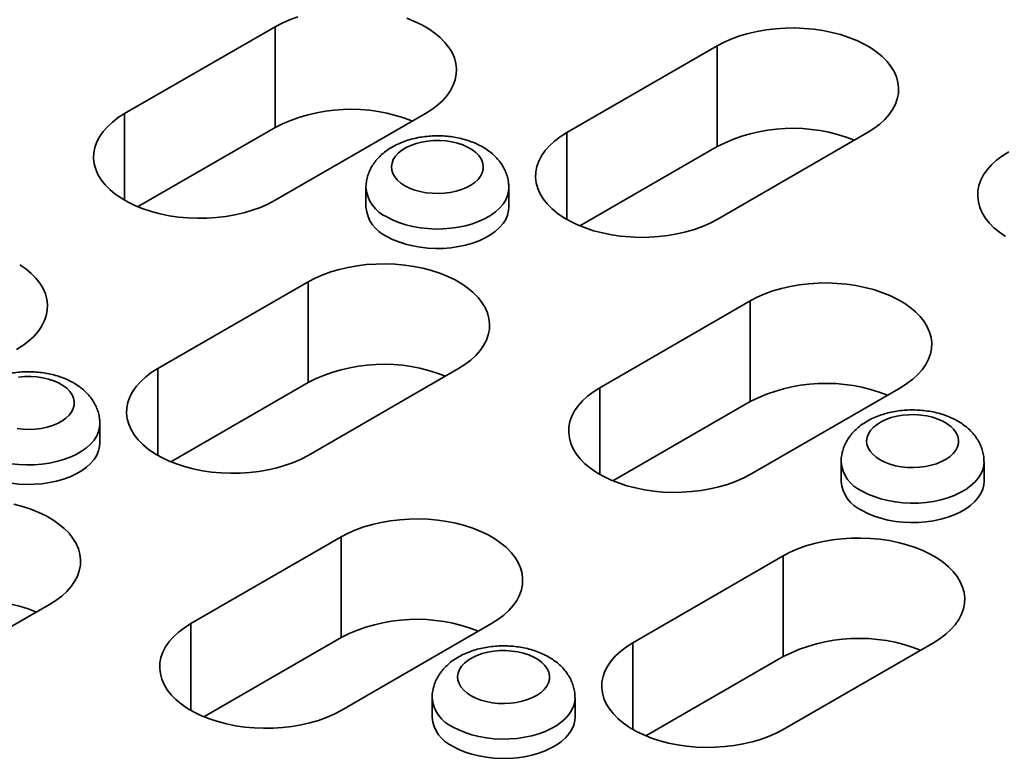
# Model space of a CAD drawing. Units: inches. Extents: x 0.1 to 8.4, y 0.1 to 10.9.
# Drawn here: x 6.9 to 7.2, y 7.8 to 8 of the extents above; entities that cross this region are included whole.
import ezdxf

# ---------------------------------------------------------------- set-up
doc = ezdxf.new("R2010")
doc.units = ezdxf.units.IN
doc.header["$MEASUREMENT"] = 0

msp = doc.modelspace()

# ---------------------------------------------------------------- linework, layer by layer
at = {"color": 7, "linetype": 'Continuous', "lineweight": 35}
for p, q in [((6.923950951055757, 7.972913958455848), (6.968145124879917, 7.998426711950308)), ((6.968145124879917, 7.968827107519449), (6.968145124879917, 7.998426711950308)), ((7.053881822098786, 7.967301152687067), (7.098075995922946, 7.992813906181527)), ((7.098075995922946, 7.963214301750669), (7.098075995922946, 7.992813906181527)), ((6.923950951055757, 7.947401204961389), (6.923950951055757, 7.972913958455848)), ((7.012339298704076, 7.972913958455848), (6.968145124879916, 7.947401204961389)), ((6.927776003502006, 7.945522509800292), (6.968145124879917, 7.968827107519449)), ((7.053881822098786, 7.941788399192608), (7.053881822098786, 7.967301152687067)), ((7.142270169747104, 7.967301152687067), (7.098075995922945, 7.941788399192608)), ((7.057706874545033, 7.93990970403151), (7.098075995922946, 7.963214301750669)), ((6.994874832610009, 7.951075970365032), (6.994874832610009, 7.945360184681832)), ((7.036874832610009, 7.945360184681832), (7.036874832610009, 7.951075970365032)), ((6.933673669297073, 7.897906463182137), (6.977867843121232, 7.923419216676597)), ((6.977867843121232, 7.893819612245738), (6.977867843121232, 7.923419216676597)), ((7.0636045403401, 7.892293657413355), (7.10779871416426, 7.917806410907816)), ((7.10779871416426, 7.888206806476957), (7.10779871416426, 7.917806410907816)), ((6.933673669297073, 7.872393709687677), (6.933673669297073, 7.897906463182137)), ((7.022062016945391, 7.897906463182137), (6.977867843121231, 7.872393709687677)), ((6.937498721743321, 7.87051501452658), (6.977867843121232, 7.893819612245738)), ((7.0636045403401, 7.866780903918897), (7.0636045403401, 7.892293657413355)), ((7.151992887988419, 7.892293657413355), (7.107798714164259, 7.866780903918897)), ((7.067429592786348, 7.864902208757798), (7.10779871416426, 7.888206806476957)), ((6.916666679808296, 7.875965495176902), (6.916666679808296, 7.881681280860102)), ((7.134528421894352, 7.87045566932254), (7.134528421894352, 7.86473988363934)), ((7.176528421894352, 7.86473988363934), (7.176528421894352, 7.87045566932254)), ((6.943396387538387, 7.822898967908426), (6.987590561362547, 7.848411721402885)), ((6.987590561362547, 7.818812116972027), (6.987590561362547, 7.848411721402885)), ((7.073327258581416, 7.817286162139644), (7.117521432405575, 7.842798915634105)), ((7.117521432405575, 7.813199311203246), (7.117521432405575, 7.842798915634105)), ((6.901853864143677, 7.828511773677207), (6.857659690319519, 7.802999020182748)), ((6.943396387538387, 7.797386214413966), (6.943396387538387, 7.822898967908426)), ((7.031784735186705, 7.822898967908426), (6.987590561362546, 7.797386214413966)), ((6.947221439984635, 7.795507519252869), (6.987590561362547, 7.818812116972027)), ((7.073327258581416, 7.791773408645185), (7.073327258581416, 7.817286162139644)), ((7.161715606229734, 7.817286162139644), (7.117521432405574, 7.791773408645185)), ((7.077152311027664, 7.789894713484087), (7.117521432405575, 7.813199311203246)), ((7.014320269092639, 7.80106097981761), (7.014320269092639, 7.795345194134409)), ((7.056320269092637, 7.795345194134409), (7.056320269092637, 7.80106097981761))]:
    msp.add_line(p, q, dxfattribs=at)
at = {"color": 7, "linetype": 'Continuous', "lineweight": 35, "flags": 128}
for points in [[(6.968145124879917, 7.998426711950308), (6.970214848854964, 7.999518831323572), (6.972445821380483, 8.000499450748856), (6.974820079977485, 8.001360674855146)], [(7.0068682141831, 8.000945443819951), (7.009173150662022, 8.000023593812548), (7.011325666352374, 7.998986179806401), (7.013308430463476, 7.997841554449098), (7.015105478944553, 7.996598933590987), (7.01670234301788, 7.995268322084568), (7.018086165672883, 7.993860433231304), (7.019245805183217, 7.992386602524416), (7.0201719248134, 7.990858696382158), (7.020857067992723, 7.989289016606394), (7.021295718351159, 7.98769020133572), (7.021484344133949, 7.986075123290608), (7.021421426637198, 7.984456786129827), (7.021107472435594, 7.982848219752628), (7.020545009303768, 7.981262375389659), (7.019738565864133, 7.979712021327271), (7.018694635125083, 7.978209640104777), (7.017421622203111, 7.976767328012397), (7.015929776649743, 7.975396697699034), (7.014231109928184, 7.974108784674053), (7.012339298704076, 7.972913958455848)], [(7.098075995922946, 7.992813906181527), (7.100145719897993, 7.993906025554789), (7.10237669242351, 7.994886644980075), (7.104750951020514, 7.995747869086363), (7.107249379554821, 7.996482763803544), (7.109851862148926, 7.997085412191465), (7.112537445143215, 7.997550962079659), (7.115284505802517, 7.997875665134163), (7.118070926409648, 7.998056907036907), (7.12087427234427, 7.998093228534656), (7.123671972713254, 7.99798433718807), (7.126441502078253, 7.997731109726241), (7.129160561817275, 7.9973355849878), (7.131807259660085, 7.996800947505374), (7.134360285951885, 7.996131501865609), (7.136799085226129, 7.99533263805117), (7.139104021705049, 7.994410788043766), (7.141256537395401, 7.99337337403762), (7.143239301506504, 7.992228748680317), (7.14503634998758, 7.990986127822205), (7.146633214060908, 7.989655516315786), (7.148017036715911, 7.988247627462522), (7.149176676226244, 7.986773796755635), (7.150102795856427, 7.985245890613377), (7.15078793903575, 7.983676210837613), (7.151226589394188, 7.982077395566939), (7.151415215176978, 7.980462317521826), (7.151352297680226, 7.978843980361045), (7.151038343478622, 7.977235413983847), (7.150475880346796, 7.975649569620878), (7.149669436907161, 7.974099215558489), (7.148625506168112, 7.972596834335996), (7.14735249324614, 7.971154522243617), (7.145860647692771, 7.969783891930253), (7.144161980971211, 7.968495978905271), (7.142270169747104, 7.967301152687067)], [(6.968145124879916, 7.947401204961389), (6.966075400904869, 7.946309085588125), (6.963844428379351, 7.945328466162842), (6.961470169782348, 7.944467242056552), (6.958971741248041, 7.943732347339371), (6.956369258653936, 7.943129698951449), (6.953683675659645, 7.942664149063257), (6.950936615000344, 7.942339446008751), (6.948150194393214, 7.942158204106009), (6.945346848458593, 7.942121882608259), (6.942549148089609, 7.942230773954845), (6.93977961872461, 7.942484001416673), (6.937060558985586, 7.942879526155115), (6.934413861142776, 7.943414163637542), (6.931860834850976, 7.944083609277307), (6.929422035576732, 7.944882473091745), (6.927117099097812, 7.945804323099148), (6.924964583407459, 7.946841737105296), (6.922981819296357, 7.947986362462599), (6.921184770815282, 7.94922898332071), (6.919587906741953, 7.950559594827129), (6.91820408408695, 7.951967483680393), (6.917044444576618, 7.953441314387281), (6.916118324946433, 7.954969220529539), (6.915433181767111, 7.956538900305303), (6.914994531408674, 7.958137715575977), (6.914805905625884, 7.959752793621089), (6.914868823122635, 7.96137113078187), (6.915182777324239, 7.962979697159068), (6.915745240456066, 7.964565541522037), (6.916551683895701, 7.966115895584426), (6.91759561463475, 7.96761827680692), (6.918868627556722, 7.969060588899299), (6.92036047311009, 7.970431219212663), (6.922059139831649, 7.971719132237645), (6.923950951055757, 7.972913958455848)], [(7.098075995922945, 7.941788399192608), (7.096006271947896, 7.940696279819345), (7.093775299422378, 7.939715660394059), (7.091401040825376, 7.93885443628777), (7.088902612291069, 7.93811954157059), (7.086300129696964, 7.937516893182669), (7.083614546702674, 7.937051343294475), (7.080867486043373, 7.936726640239971), (7.078081065436241, 7.936545398337228), (7.075277719501621, 7.936509076839478), (7.072480019132636, 7.936617968186065), (7.069710489767638, 7.936871195647893), (7.066991430028615, 7.937266720386334), (7.064344732185805, 7.937801357868762), (7.061791705894005, 7.938470803508525), (7.059352906619761, 7.939269667322964), (7.05704797014084, 7.940191517330367), (7.054895454450488, 7.941228931336514), (7.052912690339386, 7.942373556693818), (7.05111564185831, 7.943616177551929), (7.049518777784981, 7.944946789058348), (7.048134955129979, 7.946354677911612), (7.046975315619645, 7.9478285086185), (7.046049195989461, 7.949356414760757), (7.04536405281014, 7.950926094536522), (7.044925402451701, 7.952524909807196), (7.044736776668912, 7.954139987852308), (7.044799694165664, 7.955758325013089), (7.045113648367267, 7.957366891390287), (7.045676111499094, 7.958952735753256), (7.046482554938729, 7.960503089815646), (7.047526485677778, 7.962005471038139), (7.048799498599751, 7.963447783130518), (7.050291344153119, 7.964818413443881), (7.051990010874678, 7.966106326468863), (7.053881822098786, 7.967301152687067)], [(7.00632889106399, 7.951689271699371), (7.007686414325353, 7.951003929750869), (7.009190060104993, 7.950429157294824), (7.010812995808349, 7.949975211159333), (7.01252626010935, 7.949650192023937), (7.014299279765953, 7.949459899862807), (7.016100415200384, 7.949407730444069), (7.017897525108145, 7.949494614732233), (7.019658540020359, 7.94971900227512), (7.021352034584198, 7.95007688887171), (7.02294778834905, 7.95056188802721), (7.024417325051177, 7.9511653449202), (7.025734420773316, 7.951876490848127), (7.026875571911103, 7.952682635395062), (7.027820414595449, 7.953569392892466), (7.028552088086269, 7.954520939131789), (7.029057535652786, 7.955520293747849), (7.0293277375712, 7.956549623233847), (7.029357872081877, 7.95759055918072), (7.029147401433757, 7.958624526061837), (7.028700081480547, 7.959633072713707), (7.028023894657406, 7.960598201597436), (7.027130907534211, 7.96150268996523), (7.026037055487334, 7.962330397200737), (7.024761858332464, 7.96306655284873), (7.023328071993037, 7.963698020194232), (7.02176128242025, 7.964213530687503), (7.020089449011148, 7.964603885031576), (7.01834240567252, 7.964862117343936), (7.016551328434134, 7.964983619462849), (7.014748179111741, 7.964966223180125), (7.012965134947715, 7.964810238932844), (7.011234014407404, 7.96451845026359), (7.009585709377863, 7.96409606414808), (7.00804963390139, 7.963550618076554), (7.006653199281255, 7.962891845547076), (7.005421324926337, 7.962131502371045), (7.004375993663682, 7.961283156890449), (7.003535859454436, 7.960361947850485), (7.002915914513467, 7.959384314248298), (7.002527221772935, 7.958367701978678), (7.002376717463998, 7.957330252511659), (7.002467087339621, 7.956290479157561), (7.002796718747228, 7.955266936696518), (7.003359729406544, 7.954277890267996), (7.004146072379013, 7.953340989428943), (7.005141715355664, 7.952472953197026), (7.00632889106399, 7.951689271699371)], [(7.182843561382414, 7.936760750925037), (7.181046512901338, 7.938003371783148), (7.17944964882801, 7.939333983289568), (7.178065826173007, 7.940741872142831), (7.176906186662674, 7.942215702849719), (7.175980067032489, 7.943743608991976), (7.175294923853167, 7.945313288767741), (7.174856273494729, 7.946912104038415), (7.17466764771194, 7.948527182083527), (7.174730565208691, 7.950145519244308), (7.175044519410295, 7.951754085621507), (7.175606982542122, 7.953339929984475), (7.176413425981758, 7.954890284046865), (7.177457356720805, 7.956392665269357), (7.178730369642778, 7.957834977361737), (7.180222215196146, 7.9592056076751), (7.181920881917706, 7.960493520700083), (7.183812693141815, 7.961688346918286)], [(7.036874818905753, 7.951089820200521), (7.036805557590773, 7.950092079730546), (7.036498589947594, 7.948791439797659), (7.035949827606113, 7.947517583896906), (7.035165704303044, 7.946285446824031), (7.034155413167189, 7.945109474259655), (7.032930798938393, 7.944003453406895), (7.031506219098816, 7.942980351349005), (7.029898375544572, 7.942052163022184), (7.028126118771266, 7.941229770585911), (7.026210226869178, 7.940522815839582), (7.024173161919141, 7.939939587181224), (7.022038806645191, 7.939486922433602), (7.019832184411453, 7.939170128677009), (7.017579165846085, 7.938992920028595), (7.015306165531809, 7.938957374097736), (7.013039832319088, 7.939063907627973), (7.010806736892714, 7.939311271611068), (7.00863306025482, 7.939696565930487), (7.006544286776577, 7.940215273362613), (7.004564905417229, 7.94086131253706), (7.002718122613453, 7.941627109235192), (7.00102559020509, 7.942503685190894)], [(7.036874832610009, 7.945360184681832), (7.036805557590773, 7.944376294047346), (7.036498589947594, 7.943075654114458), (7.035949827606113, 7.941801798213706), (7.035165704303044, 7.94056966114083), (7.034155413167189, 7.939393688576454), (7.032930798938393, 7.938287667723694), (7.031506219098816, 7.937264565665805), (7.029898375544572, 7.936336377338984), (7.028126118771266, 7.935513984902711), (7.026210226869178, 7.934807030156382), (7.024173161919141, 7.934223801498023), (7.022038806645191, 7.933771136750403), (7.019832184411453, 7.93345434299381), (7.017579165846085, 7.933277134345395), (7.015306165531809, 7.933241588414536), (7.013039832319088, 7.933348121944772), (7.010806736892714, 7.933595485927867), (7.00863306025482, 7.933980780247287), (7.006544286776577, 7.934499487679412), (7.004564905417229, 7.93514552685386), (7.002718122613453, 7.935911323551991), (7.00102559020509, 7.936787899507694)], [(6.893100277661762, 7.928446864944168), (6.894897326142838, 7.927204244086057), (6.896494190216167, 7.925873632579638), (6.897878012871169, 7.924465743726373), (6.899037652381502, 7.922991913019486), (6.899963772011687, 7.921464006877229), (6.900648915191009, 7.919894327101463), (6.901087565549447, 7.91829551183079), (6.901276191332236, 7.916680433785678), (6.901213273835484, 7.915062096624897), (6.900899319633881, 7.913453530247698), (6.900336856502055, 7.911867685884729), (6.899530413062419, 7.91031733182234), (6.898486482323371, 7.908814950599846), (6.897213469401398, 7.907372638507467), (6.89572162384803, 7.906002008194105), (6.89402295712647, 7.904714095169123), (6.892131145902362, 7.903519268950918)], [(6.977867843121232, 7.923419216676597), (6.979937567096279, 7.924511336049861), (6.982168539621798, 7.925491955475144), (6.984542798218801, 7.926353179581433), (6.987041226753107, 7.927088074298614), (6.989643709347212, 7.927690722686535), (6.992329292341503, 7.928156272574729), (6.995076353000804, 7.928480975629233), (6.997862773607935, 7.928662217531977), (7.000666119542555, 7.928698539029727), (7.00346381991154, 7.92858964768314), (7.006233349276538, 7.928336420221311), (7.008952409015562, 7.92794089548287), (7.011599106858372, 7.927406258000444), (7.014152133150172, 7.926736812360679), (7.016590932424415, 7.92593794854624), (7.018895868903336, 7.925016098538837), (7.021048384593689, 7.92397868453269), (7.02303114870479, 7.922834059175386), (7.024828197185867, 7.921591438317274), (7.026425061259195, 7.920260826810855), (7.027808883914197, 7.918852937957592), (7.028968523424531, 7.917379107250705), (7.029894643054715, 7.915851201108447), (7.030579786234037, 7.914281521332683), (7.031018436592474, 7.912682706062008), (7.031207062375263, 7.911067628016897), (7.031144144878512, 7.909449290856116), (7.030830190676908, 7.907840724478917), (7.030267727545082, 7.906254880115948), (7.029461284105447, 7.90470452605356), (7.028417353366399, 7.903202144831066), (7.027144340444426, 7.901759832738686), (7.025652494891058, 7.900389202425322), (7.023953828169499, 7.899101289400341), (7.022062016945391, 7.897906463182137)], [(7.10779871416426, 7.917806410907816), (7.109868438139308, 7.918898530281078), (7.112099410664825, 7.919879149706364), (7.114473669261828, 7.920740373812652), (7.116972097796135, 7.921475268529833), (7.11957458039024, 7.922077916917754), (7.12226016338453, 7.922543466805948), (7.125007224043832, 7.922868169860452), (7.127793644650963, 7.923049411763196), (7.130596990585584, 7.923085733260945), (7.133394690954568, 7.922976841914359), (7.136164220319567, 7.92272361445253), (7.13888328005859, 7.922328089714089), (7.141529977901399, 7.921793452231663), (7.1440830041932, 7.921124006591898), (7.146521803467444, 7.920325142777459), (7.148826739946365, 7.919403292770055), (7.150979255636718, 7.918365878763909), (7.152962019747818, 7.917221253406605), (7.154759068228895, 7.915978632548494), (7.156355932302223, 7.914648021042074), (7.157739754957225, 7.913240132188811), (7.158899394467559, 7.911766301481924), (7.159825514097744, 7.910238395339666), (7.160510657277064, 7.908668715563902), (7.160949307635502, 7.907069900293227), (7.161137933418292, 7.905454822248115), (7.161075015921541, 7.903836485087334), (7.160761061719937, 7.902227918710135), (7.160198598588111, 7.900642074347167), (7.159392155148476, 7.899091720284777), (7.158348224409426, 7.897589339062284), (7.157075211487454, 7.896147026969905), (7.155583365934086, 7.894776396656542), (7.153884699212528, 7.893488483631559), (7.151992887988419, 7.892293657413355)], [(6.977867843121231, 7.872393709687677), (6.975798119146184, 7.871301590314414), (6.973567146620666, 7.870320970889129), (6.971192888023663, 7.86945974678284), (6.968694459489355, 7.868724852065659), (6.966091976895251, 7.868122203677738), (6.963406393900962, 7.867656653789545), (6.960659333241659, 7.86733195073504), (6.957872912634528, 7.867150708832297), (6.955069566699907, 7.867114387334547), (6.952271866330923, 7.867223278681134), (6.949502336965924, 7.867476506142962), (6.946783277226902, 7.867872030881404), (6.94413657938409, 7.868406668363831), (6.941583553092291, 7.869076114003595), (6.939144753818048, 7.869874977818034), (6.936839817339126, 7.870796827825437), (6.934687301648774, 7.871834241831585), (6.932704537537673, 7.872978867188888), (6.930907489056596, 7.874221488046999), (6.929310624983268, 7.875552099553418), (6.927926802328266, 7.876959988406682), (6.926767162817932, 7.878433819113569), (6.925841043187748, 7.879961725255828), (6.925155900008425, 7.881531405031592), (6.924717249649989, 7.883130220302266), (6.924528623867199, 7.884745298347378), (6.92459154136395, 7.886363635508158), (6.924905495565554, 7.887972201885357), (6.92546795869738, 7.889558046248326), (6.926274402137016, 7.891108400310715), (6.927318332876064, 7.892610781533208), (6.928591345798036, 7.894053093625588), (6.930083191351405, 7.895423723938951), (6.931781858072964, 7.896711636963933), (6.933673669297073, 7.897906463182137)], [(6.892318107307636, 7.880255502519007), (6.89409112696424, 7.880065210357878), (6.895892262398671, 7.880013040939138), (6.897689372306433, 7.880099925227302), (6.899450387218646, 7.880324312770189), (6.901143881782486, 7.880682199366779), (6.902739635547336, 7.881167198522279), (6.904209172249463, 7.88177065541527), (6.905526267971602, 7.882481801343197), (6.90666741910939, 7.883287945890132), (6.907612261793735, 7.884174703387536), (6.908343935284555, 7.885126249626859), (6.908849382851072, 7.886125604242919), (6.909119584769487, 7.887154933728918), (6.909149719280163, 7.88819586967579), (6.908939248632045, 7.889229836556907), (6.908491928678834, 7.890238383208777), (6.907815741855693, 7.891203512092506), (6.906922754732499, 7.8921080004603), (6.90582890268562, 7.892935707695806), (6.904553705530749, 7.893671863343799), (6.903119919191323, 7.894303330689302), (6.901553129618537, 7.894818841182572), (6.899881296209434, 7.895209195526646), (6.898134252870807, 7.895467427839006), (6.896343175632421, 7.895588929957919), (6.894540026310027, 7.895571533675196), (6.892756982146001, 7.895415549427914)], [(7.107798714164259, 7.866780903918897), (7.105728990189212, 7.865688784545633), (7.103498017663694, 7.864708165120348), (7.101123759066691, 7.863846941014059), (7.098625330532384, 7.863112046296878), (7.096022847938279, 7.862509397908958), (7.093337264943989, 7.862043848020764), (7.090590204284688, 7.861719144966259), (7.087803783677556, 7.861537903063516), (7.085000437742936, 7.861501581565767), (7.082202737373952, 7.861610472912353), (7.079433208008953, 7.861863700374181), (7.07671414826993, 7.862259225112623), (7.074067450427119, 7.862793862595049), (7.071514424135319, 7.863463308234814), (7.069075624861076, 7.864262172049253), (7.066770688382154, 7.865184022056656), (7.064618172691802, 7.866221436062803), (7.0626354085807, 7.867366061420107), (7.060838360099624, 7.868608682278218), (7.059241496026296, 7.869939293784637), (7.057857673371293, 7.8713471826379), (7.05669803386096, 7.872821013344788), (7.055771914230776, 7.874348919487046), (7.055086771051454, 7.87591859926281), (7.054648120693016, 7.877517414533485), (7.054459494910226, 7.879132492578597), (7.054522412406978, 7.880750829739378), (7.054836366608582, 7.882359396116576), (7.055398829740409, 7.883945240479544), (7.056205273180043, 7.885495594541934), (7.057249203919092, 7.886997975764428), (7.058522216841065, 7.888440287856807), (7.060014062394433, 7.88981091817017), (7.061712729115992, 7.891098831195152), (7.0636045403401, 7.892293657413355)], [(7.145982480348333, 7.871068970656879), (7.147340003609696, 7.870383628708375), (7.148843649389335, 7.869808856252332), (7.150466585092692, 7.869354910116839), (7.152179849393693, 7.869029890981444), (7.153952869050296, 7.868839598820315), (7.155754004484727, 7.868787429401576), (7.157551114392488, 7.86887431368974), (7.159312129304702, 7.869098701232626), (7.161005623868541, 7.869456587829217), (7.162601377633393, 7.869941586984718), (7.16407091433552, 7.870545043877707), (7.165388010057658, 7.871256189805635), (7.166529161195446, 7.87206233435257), (7.167474003879792, 7.872949091849973), (7.168205677370612, 7.873900638089296), (7.168711124937129, 7.874899992705357), (7.168981326855543, 7.875929322191355), (7.169011461366219, 7.876970258138228), (7.168800990718101, 7.878004225019344), (7.16835367076489, 7.879012771671215), (7.167677483941749, 7.879977900554944), (7.166784496818554, 7.880882388922737), (7.165690644771677, 7.881710096158244), (7.164415447616805, 7.882446251806238), (7.16298166127738, 7.88307771915174), (7.161414871704594, 7.88359322964501), (7.15974303829549, 7.883983583989083), (7.157995994956863, 7.884241816301443), (7.156204917718477, 7.884363318420357), (7.154401768396085, 7.884345922137634), (7.152618724232057, 7.88418993789035), (7.150887603691746, 7.883898149221097), (7.149239298662204, 7.883475763105588), (7.147703223185733, 7.88293031703406), (7.146306788565598, 7.882271544504584), (7.14507491421068, 7.881511201328553), (7.144029582948024, 7.880662855847955), (7.143189448738778, 7.879741646807993), (7.14256950379781, 7.878764013205805), (7.142180811057277, 7.877747400936185), (7.142030306748341, 7.876709951469167), (7.142120676623964, 7.875670178115068), (7.142450308031571, 7.874646635654026), (7.143013318690886, 7.873657589225504), (7.143799661663356, 7.872720688386449), (7.144795304640007, 7.871852652154534), (7.145982480348333, 7.871068970656879)], [(6.91666666610404, 7.881695130695591), (6.916597404789059, 7.880697390225616), (6.916290437145881, 7.879396750292728), (6.915741674804399, 7.878122894391977), (6.914957551501331, 7.8768907573191), (6.913947260365475, 7.875714784754725), (6.91272264613668, 7.874608763901964), (6.911298066297103, 7.873585661844075), (6.909690222742858, 7.872657473517253), (6.907917965969553, 7.871835081080981), (6.906002074067464, 7.871128126334653), (6.903965009117428, 7.870544897676293), (6.901830653843477, 7.870092232928672), (6.89962403160974, 7.869775439172081), (6.897371013044371, 7.869598230523665), (6.895098012730096, 7.869562684592806), (6.892831679517376, 7.869669218123043), (6.890598584091001, 7.869916582106137), (6.888424907453108, 7.870301876425557), (6.886336133974863, 7.870820583857682), (6.884356752615516, 7.871466623032132), (6.882509969811738, 7.872232419730262), (6.880817437403378, 7.873108995685963)], [(6.916666679808296, 7.875965495176902), (6.916597404789059, 7.874981604542415), (6.916290437145881, 7.873680964609528), (6.915741674804399, 7.872407108708777), (6.914957551501331, 7.8711749716359), (6.913947260365475, 7.869998999071524), (6.91272264613668, 7.868892978218764), (6.911298066297103, 7.867869876160874), (6.909690222742858, 7.866941687834053), (6.907917965969553, 7.866119295397781), (6.906002074067464, 7.865412340651452), (6.903965009117428, 7.864829111993093), (6.901830653843477, 7.864376447245473), (6.89962403160974, 7.86405965348888), (6.897371013044371, 7.863882444840464), (6.895098012730096, 7.863846898909605), (6.892831679517376, 7.863953432439842), (6.890598584091001, 7.864200796422939), (6.888424907453108, 7.864586090742357), (6.886336133974863, 7.865104798174482), (6.884356752615516, 7.865750837348931), (6.882509969811738, 7.866516634047062), (6.880817437403378, 7.867393210002763)], [(7.176528408190096, 7.870469519158028), (7.176459146875116, 7.869471778688053), (7.176152179231937, 7.868171138755166), (7.175603416890456, 7.866897282854414), (7.174819293587388, 7.865665145781538), (7.173809002451531, 7.864489173217161), (7.172584388222735, 7.863383152364402), (7.171159808383159, 7.862360050306512), (7.169551964828914, 7.861431861979691), (7.167779708055609, 7.860609469543418), (7.16586381615352, 7.85990251479709), (7.163826751203485, 7.859319286138731), (7.161692395929534, 7.85886662139111), (7.159485773695796, 7.858549827634517), (7.157232755130428, 7.858372618986102), (7.154959754816152, 7.858337073055243), (7.152693421603431, 7.85844360658548), (7.150460326177057, 7.858690970568576), (7.148286649539163, 7.859076264887994), (7.146197876060919, 7.859594972320119), (7.144218494701573, 7.860241011494568), (7.142371711897796, 7.861006808192699), (7.140679179489434, 7.861883384148402)], [(7.176528421894352, 7.86473988363934), (7.176459146875116, 7.863755993004854), (7.176152179231937, 7.862455353071966), (7.175603416890456, 7.861181497171214), (7.174819293587388, 7.859949360098337), (7.173809002451531, 7.858773387533961), (7.172584388222735, 7.857667366681202), (7.171159808383159, 7.856644264623313), (7.169551964828914, 7.85571607629649), (7.167779708055609, 7.854893683860219), (7.16586381615352, 7.85418672911389), (7.163826751203485, 7.853603500455531), (7.161692395929534, 7.853150835707909), (7.159485773695796, 7.852834041951317), (7.157232755130428, 7.852656833302902), (7.154959754816152, 7.852621287372043), (7.152693421603431, 7.85272782090228), (7.150460326177057, 7.852975184885375), (7.148286649539163, 7.853360479204794), (7.146197876060919, 7.85387918663692), (7.144218494701573, 7.854525225811368), (7.142371711897796, 7.855291022509499), (7.140679179489434, 7.856167598465201)], [(6.891390954056659, 7.858011568495513), (6.893943980348459, 7.857342122855749), (6.896382779622702, 7.85654325904131), (6.898687716101623, 7.855621409033907), (6.900840231791975, 7.85458399502776), (6.902822995903077, 7.853439369670456), (6.904620044384153, 7.852196748812346), (6.906216908457481, 7.850866137305927), (6.907600731112484, 7.849458248452662), (6.908760370622818, 7.847984417745774), (6.909686490253002, 7.846456511603517), (6.910371633432323, 7.844886831827752), (6.910810283790761, 7.843288016557079), (6.910998909573551, 7.841672938511967), (6.910935992076799, 7.840054601351185), (6.910622037875195, 7.838446034973987), (6.91005957474337, 7.836860190611017), (6.909253131303734, 7.835309836548629), (6.908209200564685, 7.833807455326135), (6.906936187642712, 7.832365143233756), (6.905444342089345, 7.830994512920392), (6.903745675367785, 7.829706599895411), (6.901853864143677, 7.828511773677207)], [(6.987590561362547, 7.848411721402885), (6.989660285337594, 7.849503840776148), (6.991891257863112, 7.850484460201433), (6.994265516460115, 7.851345684307722), (6.996763944994422, 7.852080579024903), (6.999366427588527, 7.852683227412824), (7.002052010582817, 7.853148777301017), (7.004799071242118, 7.853473480355522), (7.00758549184925, 7.853654722258265), (7.01038883778387, 7.853691043756016), (7.013186538152854, 7.853582152409428), (7.015956067517853, 7.8533289249476), (7.018675127256876, 7.852933400209158), (7.021321825099687, 7.852398762726732), (7.023874851391486, 7.851729317086968), (7.02631365066573, 7.85093045327253), (7.028618587144652, 7.850008603265127), (7.030771102835003, 7.848971189258979), (7.032753866946106, 7.847826563901675), (7.034550915427181, 7.846583943043563), (7.03614777950051, 7.845253331537144), (7.037531602155513, 7.843845442683881), (7.038691241665846, 7.842371611976994), (7.039617361296029, 7.840843705834736), (7.040302504475352, 7.839274026058972), (7.04074115483379, 7.837675210788297), (7.04092978061658, 7.836060132743186), (7.040866863119827, 7.834441795582404), (7.040552908918223, 7.832833229205205), (7.039990445786397, 7.831247384842237), (7.039184002346762, 7.829697030779847), (7.038140071607714, 7.828194649557354), (7.036867058685741, 7.826752337464975), (7.035375213132372, 7.825381707151611), (7.033676546410813, 7.82409379412663), (7.031784735186705, 7.822898967908426)], [(7.117521432405575, 7.842798915634105), (7.119591156380622, 7.843891035007367), (7.12182212890614, 7.844871654432652), (7.124196387503144, 7.845732878538941), (7.126694816037451, 7.846467773256122), (7.129297298631555, 7.847070421644043), (7.131982881625846, 7.847535971532236), (7.134729942285147, 7.847860674586741), (7.137516362892278, 7.848041916489485), (7.140319708826898, 7.848078237987234), (7.143117409195883, 7.847969346640647), (7.145886938560881, 7.847716119178819), (7.148605998299905, 7.847320594440377), (7.151252696142715, 7.846785956957951), (7.153805722434515, 7.846116511318186), (7.156244521708758, 7.845317647503748), (7.15854945818768, 7.844395797496344), (7.160701973878032, 7.843358383490196), (7.162684737989133, 7.842213758132893), (7.164481786470209, 7.840971137274782), (7.166078650543538, 7.839640525768363), (7.167462473198539, 7.838232636915099), (7.168622112708873, 7.836758806208212), (7.169548232339058, 7.835230900065954), (7.17023337551838, 7.833661220290189), (7.170672025876817, 7.832062405019516), (7.170860651659607, 7.830447326974403), (7.170797734162855, 7.828828989813623), (7.170483779961251, 7.827220423436424), (7.169921316829425, 7.825634579073456), (7.16911487338979, 7.824084225011066), (7.168070942650742, 7.822581843788573), (7.166797929728769, 7.821139531696193), (7.165306084175401, 7.81976890138283), (7.163607417453842, 7.818480988357848), (7.161715606229734, 7.817286162139644)], [(6.987590561362546, 7.797386214413966), (6.985520837387498, 7.796294095040703), (6.983289864861981, 7.795313475615417), (6.980915606264977, 7.794452251509129), (6.97841717773067, 7.793717356791948), (6.975814695136566, 7.793114708404027), (6.973129112142276, 7.792649158515834), (6.970382051482973, 7.792324455461329), (6.967595630875842, 7.792143213558586), (6.964792284941222, 7.792106892060836), (6.961994584572238, 7.792215783407423), (6.959225055207239, 7.792469010869251), (6.956505995468216, 7.792864535607692), (6.953859297625407, 7.79339917309012), (6.951306271333606, 7.794068618729884), (6.948867472059362, 7.794867482544323), (6.946562535580441, 7.795789332551726), (6.944410019890088, 7.796826746557874), (6.942427255778988, 7.797971371915176), (6.940630207297911, 7.799213992773288), (6.939033343224583, 7.800544604279707), (6.937649520569581, 7.801952493132971), (6.936489881059247, 7.803426323839858), (6.935563761429062, 7.804954229982116), (6.934878618249741, 7.806523909757881), (6.934439967891303, 7.808122725028555), (6.934251342108514, 7.809737803073666), (6.934314259605265, 7.811356140234447), (6.934628213806869, 7.812964706611646), (6.935190676938695, 7.814550550974615), (6.93599712037833, 7.816100905037004), (6.937041051117379, 7.817603286259497), (6.938314064039352, 7.819045598351877), (6.93980590959272, 7.820416228665239), (6.941504576314278, 7.821704141690222), (6.943396387538387, 7.822898967908426)], [(7.117521432405574, 7.791773408645185), (7.115451708430527, 7.790681289271922), (7.113220735905008, 7.789700669846637), (7.110846477308005, 7.788839445740348), (7.108348048773698, 7.788104551023167), (7.105745566179594, 7.787501902635246), (7.103059983185305, 7.787036352747053), (7.100312922526002, 7.786711649692548), (7.097526501918871, 7.786530407789805), (7.094723155984251, 7.786494086292055), (7.091925455615266, 7.786602977638641), (7.089155926250267, 7.78685620510047), (7.086436866511245, 7.787251729838911), (7.083790168668433, 7.787786367321337), (7.081237142376634, 7.788455812961103), (7.078798343102391, 7.78925467677554), (7.076493406623469, 7.790176526782944), (7.074340890933117, 7.791213940789091), (7.072358126822015, 7.792358566146396), (7.070561078340939, 7.793601187004507), (7.068964214267611, 7.794931798510926), (7.067580391612609, 7.796339687364189), (7.066420752102275, 7.797813518071077), (7.065494632472091, 7.799341424213335), (7.064809489292768, 7.800911103989099), (7.064370838934332, 7.802509919259774), (7.064182213151542, 7.804124997304885), (7.064245130648294, 7.805743334465666), (7.064559084849897, 7.807351900842865), (7.065121547981724, 7.808937745205833), (7.065927991421359, 7.810488099268223), (7.066971922160407, 7.811990480490715), (7.068244935082379, 7.813432792583095), (7.069736780635748, 7.814803422896459), (7.071435447357307, 7.816091335921441), (7.073327258581416, 7.817286162139644)], [(7.025774327546619, 7.801674281151949), (7.027131850807983, 7.800988939203446), (7.028635496587623, 7.800414166747402), (7.03025843229098, 7.79996022061191), (7.031971696591979, 7.799635201476515), (7.033744716248582, 7.799444909315385), (7.035545851683014, 7.799392739896646), (7.037342961590776, 7.79947962418481), (7.039103976502989, 7.799704011727697), (7.040797471066828, 7.800061898324287), (7.042393224831679, 7.800546897479787), (7.043862761533807, 7.801150354372776), (7.045179857255945, 7.801861500300705), (7.046321008393733, 7.80266764484764), (7.047265851078079, 7.803554402345043), (7.047997524568898, 7.804505948584366), (7.048502972135415, 7.805505303200427), (7.048773174053829, 7.806534632686424), (7.048803308564506, 7.807575568633298), (7.048592837916388, 7.808609535514414), (7.048145517963177, 7.809618082166285), (7.047469331140035, 7.810583211050013), (7.046576344016842, 7.811487699417808), (7.045482491969963, 7.812315406653314), (7.044207294815092, 7.813051562301307), (7.042773508475666, 7.81368302964681), (7.041206718902879, 7.81419854014008), (7.039534885493778, 7.814588894484154), (7.03778784215515, 7.814847126796512), (7.035996764916765, 7.814968628915427), (7.03419361559437, 7.814951232632703), (7.032410571430344, 7.81479524838542), (7.030679450890034, 7.814503459716167), (7.029031145860491, 7.814081073600658), (7.027495070384019, 7.81353562752913), (7.026098635763885, 7.812876854999653), (7.024866761408965, 7.812116511823622), (7.02382143014631, 7.811268166343027), (7.022981295937066, 7.810346957303063), (7.022361350996097, 7.809369323700875), (7.021972658255564, 7.808352711431255), (7.021822153946629, 7.807315261964237), (7.021912523822252, 7.806275488610138), (7.022242155229859, 7.805251946149095), (7.022805165889173, 7.804262899720573), (7.023591508861642, 7.80332599888152), (7.024587151838293, 7.802457962649604), (7.025774327546619, 7.801674281151949)], [(7.056320255388382, 7.801074829653099), (7.056250994073403, 7.800077089183124), (7.055944026430224, 7.798776449250235), (7.055395264088742, 7.797502593349484), (7.054611140785674, 7.796270456276607), (7.053600849649818, 7.795094483712231), (7.052376235421022, 7.793988462859472), (7.050951655581446, 7.792965360801583), (7.049343812027201, 7.79203717247476), (7.047571555253896, 7.791214780038489), (7.045655663351807, 7.79050782529216), (7.043618598401771, 7.789924596633801), (7.041484243127821, 7.78947193188618), (7.039277620894083, 7.789155138129587), (7.037024602328714, 7.788977929481173), (7.034751602014439, 7.788942383550313), (7.032485268801719, 7.789048917080549), (7.030252173375344, 7.789296281063645), (7.02807849673745, 7.789681575383065), (7.025989723259206, 7.79020028281519), (7.024010341899858, 7.790846321989638), (7.022163559096081, 7.79161211868777), (7.020471026687721, 7.792488694643471)], [(7.056320269092637, 7.795345194134409), (7.056250994073403, 7.794361303499923), (7.055944026430224, 7.793060663567036), (7.055395264088742, 7.791786807666283), (7.054611140785674, 7.790554670593408), (7.053600849649818, 7.789378698029032), (7.052376235421022, 7.788272677176272), (7.050951655581446, 7.787249575118382), (7.049343812027201, 7.78632138679156), (7.047571555253896, 7.785498994355288), (7.045655663351807, 7.78479203960896), (7.043618598401771, 7.7842088109506), (7.041484243127821, 7.783756146202979), (7.039277620894083, 7.783439352446386), (7.037024602328714, 7.783262143797972), (7.034751602014439, 7.783226597867113), (7.032485268801719, 7.78333313139735), (7.030252173375344, 7.783580495380445), (7.02807849673745, 7.783965789699864), (7.025989723259206, 7.78448449713199), (7.024010341899858, 7.785130536306438), (7.022163559096081, 7.785896333004569), (7.020471026687721, 7.786772908960271)]]:
    msp.add_lwpolyline(points, dxfattribs=at)
at = {"color": 7, "linetype": 'Continuous', "lineweight": 35}
for centre, radius, start, end in [((6.990397426853633, 7.925335138816719), 0.04885403038408088, 68.23283263227735, 117.0961758673676), ((7.12032829789666, 7.91972233304793), 0.0488540303840886, 68.23283263228025, 117.096175867361), ((7.005219716908621, 7.952006541427594), 0.01038725062086589, 185.1768037820657, 246.1855269764945), ((7.005217997015939, 7.946288799492836), 0.01038476650653886, 185.1302908037092, 246.1898501539036), ((7.000120145094949, 7.850327643542996), 0.04885403038409235, 68.23283263228373, 117.0961758673619), ((7.130051016137975, 7.844714837774219), 0.04885403038408838, 68.23283263228122, 117.0961758673619), ((7.144873306192959, 7.8713862403851), 0.01038725062086123, 185.1768037820533, 246.185526976511), ((7.144871586300283, 7.865668498450344), 0.01038476650653928, 185.1302908037087, 246.1898501538991), ((6.879911992293235, 7.780932954038074), 0.04885403038408404, 68.23283263227987, 117.0961758673657), ((7.009842863336263, 7.775320148269286), 0.04885403038409036, 68.23283263228198, 117.0961758673619), ((7.13977373437929, 7.769707342500503), 0.04885403038409273, 68.23283263228218, 117.0961758673586), ((7.024665153391244, 7.80199155088017), 0.01038725062086073, 185.176803782059, 246.1855269765264), ((7.024663433498574, 7.796273808945418), 0.01038476650654499, 185.1302908037305, 246.1898501538911)]:
    msp.add_arc(centre, radius, start, end, dxfattribs=at)
for points, knots in [([(7.036853699716601, 7.951098922597628), (7.036849833747635, 7.951498179556173), (7.036840789647242, 7.952432206716485), (7.036575179877928, 7.953879413913634), (7.03610929680599, 7.955410415744473), (7.035444379838279, 7.956874574090723), (7.034597040539763, 7.958265165459181), (7.033568800129966, 7.95957684882038), (7.032361850588164, 7.96080407110299), (7.030977392657565, 7.961939048774579), (7.029420755379761, 7.962970618448265), (7.027704932921266, 7.963884983884633), (7.025852383126184, 7.964668169274468), (7.023891811410435, 7.965309513759973), (7.021852281494064, 7.965803384383238), (7.019758808693129, 7.966148177496165), (7.017632013671184, 7.966344123445188), (7.015490068576844, 7.966391676314442), (7.013350164741416, 7.966290820485495), (7.011228920123767, 7.966040833113729), (7.009142569292078, 7.965640042935111), (7.007107102615654, 7.965085429071916), (7.005139680771783, 7.964372567345755), (7.003260751707019, 7.963496403308586), (7.001498462257204, 7.962454724718122), (6.999946512074641, 7.961296194079653), (6.998621652452369, 7.960057078234132), (6.99752445842081, 7.95877589792071), (6.99661079863182, 7.957420252027938), (6.995860226235197, 7.955952275055973), (6.995291138506531, 7.954381335803087), (6.994967922413961, 7.952730672320936), (6.994838024463136, 7.951616223554041), (6.994875317945504, 7.951066936849876), (6.994875562734268, 7.95106333141524)], [0, 0, 0, 0, 0.02171879108527956, 0.05080923532735021, 0.07978528920227651, 0.1089099676470103, 0.1384477173150904, 0.1686543842325136, 0.1997504656580384, 0.2318728318490294, 0.2650146900674371, 0.2989931227865083, 0.3334954789900058, 0.3681625666939721, 0.4027566149707469, 0.4372117157945835, 0.4715456129086595, 0.5058239853974915, 0.5401370021673593, 0.5745633659034868, 0.6091979763547805, 0.6441422594302602, 0.6794765227615399, 0.7152269209877311, 0.7513098507032219, 0.7873447884303991, 0.8189134064306419, 0.8495045445298135, 0.8791797532641152, 0.9080943582412561, 0.9394875439630244, 0.9700095897824372, 0.9998031474948916, 1, 1, 1, 1]), ([(6.916645546914888, 7.881704233092699), (6.916641680945921, 7.882103490051243), (6.916632636845528, 7.883037517211553), (6.916367027076214, 7.884484724408702), (6.915901144004277, 7.886015726239539), (6.915236227036567, 7.887479884585789), (6.914388887738052, 7.888870475954249), (6.913360647328254, 7.890182159315448), (6.912153697786453, 7.891409381598058), (6.910769239855854, 7.892544359269648), (6.90921260257805, 7.893575928943333), (6.907496780119556, 7.894490294379701), (6.905644230324473, 7.895273479769537), (6.903683658608725, 7.895914824255041), (6.901644128692353, 7.896408694878306), (6.899550655891419, 7.896753487991234), (6.897423860869472, 7.896949433940258), (6.895281915775135, 7.896996986809512), (6.893142011939706, 7.896896130980566), (6.891020767322059, 7.896646143608798), (6.888934416490368, 7.896245353430183), (6.886898949813945, 7.895690739566986), (6.884931527970075, 7.894977877840827), (6.883052598905311, 7.894101713803659), (6.881290309455494, 7.893060035213194), (6.87973835927293, 7.891901504574725), (6.878413499650655, 7.890662388729202), (6.877316305619098, 7.889381208415781), (6.876402645830106, 7.888025562523008), (6.875652073433485, 7.886557585551045), (6.875082985704817, 7.884986646298158), (6.874759769612247, 7.883335982816007), (6.874629871661425, 7.88222153404911), (6.874667165143791, 7.881672247344945), (6.874667409932554, 7.881668641910309)], [0, 0, 0, 0, 0.02171879108524808, 0.05080923532730579, 0.07978528920221542, 0.1089099676469607, 0.1384477173150479, 0.1686543842324791, 0.199750465657991, 0.2318728318489803, 0.2650146900673858, 0.298993122786454, 0.3334954789899529, 0.3681625666939288, 0.4027566149706864, 0.4372117157945102, 0.4715456129086082, 0.5058239853974257, 0.540137002167298, 0.5745633659034294, 0.6091979763546792, 0.6441422594301939, 0.6794765227614583, 0.7152269209876326, 0.7513098507031285, 0.7873447884303524, 0.8189134064306163, 0.8495045445297847, 0.8791797532640835, 0.908094358241242, 0.9394875439630206, 0.970009589782426, 0.999803147494878, 1, 1, 1, 1]), ([(7.176507289000944, 7.870478621555136), (7.176503423031978, 7.870877878513678), (7.176494378931585, 7.871811905673987), (7.176228769162273, 7.873259112871133), (7.175762886090335, 7.874790114701973), (7.175097969122626, 7.876254273048222), (7.174250629824111, 7.877644864416682), (7.173222389414315, 7.87895654777788), (7.172015439872514, 7.880183770060492), (7.170630981941916, 7.881318747732081), (7.169074344664112, 7.882350317405767), (7.167358522205619, 7.883264682842136), (7.165505972410537, 7.884047868231971), (7.163545400694789, 7.884689212717477), (7.161505870778418, 7.885183083340743), (7.159412397977484, 7.88552787645367), (7.157285602955539, 7.885723822402695), (7.155143657861199, 7.88577137527195), (7.15300375402577, 7.885670519443004), (7.150882509408121, 7.885420532071237), (7.148796158576429, 7.885019741892622), (7.146760691900007, 7.884465128029426), (7.144793270056137, 7.883752266303267), (7.142914340991372, 7.882876102266098), (7.141152051541557, 7.881834423675635), (7.139600101358992, 7.880675893037168), (7.138275241736717, 7.879436777191646), (7.137178047705159, 7.878155596878226), (7.136264387916168, 7.876799950985455), (7.135513815519545, 7.87533197401349), (7.134944727790875, 7.873761034760606), (7.134621511698314, 7.872110371278449), (7.134491613747462, 7.870995922511565), (7.134528907229847, 7.870446635807387), (7.134529152018611, 7.870443030372748)], [0, 0, 0, 0, 0.02171879108516997, 0.05080923532719802, 0.0797852892021343, 0.108909967646881, 0.1384477173149346, 0.1686543842323651, 0.1997504656578753, 0.2318728318488615, 0.2650146900672736, 0.2989931227863296, 0.3334954789898188, 0.3681625666937994, 0.4027566149705435, 0.4372117157943872, 0.4715456129084791, 0.505823985397285, 0.5401370021671938, 0.5745633659033467, 0.6091979763545867, 0.6441422594301092, 0.6794765227613808, 0.7152269209875166, 0.7513098507030191, 0.787344788430209, 0.8189134064304833, 0.8495045445296293, 0.8791797532639073, 0.9080943582410702, 0.9394875439628406, 0.9700095897822456, 0.9998031474946978, 0.9999999999999999, 0.9999999999999999, 0.9999999999999999, 0.9999999999999999]), ([(7.056299136199232, 7.801083932050205), (7.056295270230264, 7.801483189008752), (7.056286226129871, 7.802417216169064), (7.056020616360556, 7.803864423366213), (7.055554733288618, 7.805395425197053), (7.054889816320907, 7.806859583543302), (7.054042477022391, 7.808250174911762), (7.053014236612593, 7.80956185827296), (7.05180728707079, 7.810789080555571), (7.050422829140192, 7.811924058227159), (7.048866191862386, 7.812955627900846), (7.047150369403892, 7.813869993337213), (7.045297819608807, 7.814653178727048), (7.04333724789306, 7.815294523212551), (7.041297717976689, 7.815788393835816), (7.039204245175753, 7.816133186948742), (7.037077450153808, 7.816329132897765), (7.034935505059469, 7.816376685767019), (7.03279560122404, 7.816275829938072), (7.030674356606391, 7.816025842566305), (7.028588005774701, 7.815625052387687), (7.026552539098277, 7.81507043852449), (7.024585117254406, 7.81435757679833), (7.022706188189644, 7.813481412761161), (7.02094389873983, 7.812439734170697), (7.019391948557268, 7.811281203532228), (7.018067088934994, 7.810042087686706), (7.016969894903438, 7.808760907373284), (7.016056235114448, 7.807405261480512), (7.015305662717824, 7.805937284508547), (7.014736574989159, 7.804366345255658), (7.014413358896588, 7.802715681773508), (7.01428346094577, 7.801601233006611), (7.014320754428134, 7.80105194630245), (7.014320999216896, 7.801048340867817)], [0, 0, 0, 0, 0.02171879108534924, 0.05080923532740926, 0.07978528920232363, 0.1089099676470792, 0.1384477173151571, 0.1686543842326027, 0.1997504656581077, 0.2318728318491091, 0.2650146900675168, 0.2989931227865888, 0.3334954789900882, 0.3681625666940544, 0.4027566149708067, 0.4372117157946513, 0.4715456129087476, 0.5058239853975359, 0.5401370021674361, 0.5745633659035907, 0.6091979763548954, 0.6441422594303862, 0.6794765227616344, 0.7152269209878428, 0.7513098507032848, 0.7873447884304584, 0.8189134064307155, 0.8495045445298764, 0.8791797532641856, 0.9080943582413341, 0.9394875439631234, 0.9700095897825347, 0.9998031474949919, 1, 1, 1, 1])]:
    msp.add_open_spline(points, degree=3, knots=knots, dxfattribs=at)

doc.saveas('drawing.dxf')
